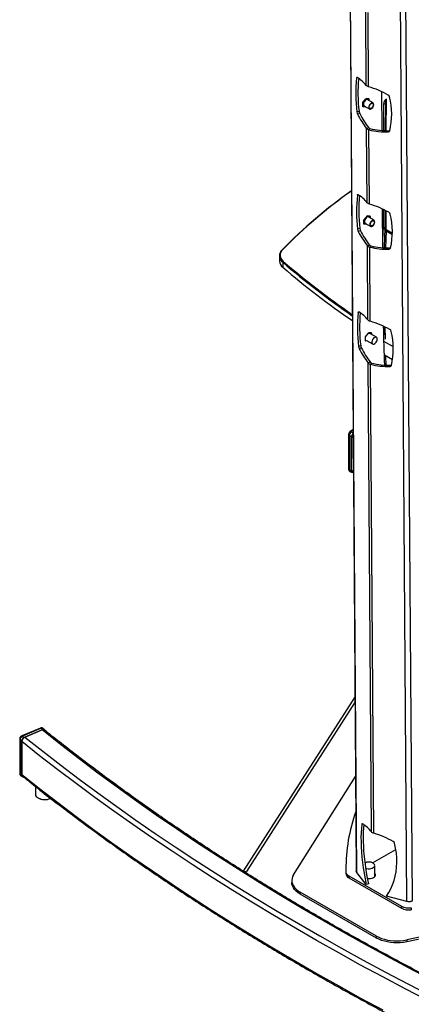
# Model space of a CAD drawing. Units: millimetres. Extents: x 5 to 292, y 5 to 205.
# Drawn here: x 211 to 231, y 78 to 129 of the extents above; entities that cross this region are included whole.
import ezdxf

# ---------------------------------------------------------------- set-up
doc = ezdxf.new("R2010")
doc.units = ezdxf.units.MM

msp = doc.modelspace()

# ---------------------------------------------------------------- linework, layer by layer
at = {"color": 7, "linetype": 'Continuous', "lineweight": 25}
for p, q in [((227.863, 144.858), (228.29, 84.584)), ((228.314, 84.525), (227.887, 144.772)), ((231.204, 83.05), (230.776, 143.431)), ((230.922, 83.021), (230.495, 143.268)), ((228.808, 125.448), (228.781, 129.312)), ((228.929, 125.379), (228.902, 129.242)), ((229.631, 123.105), (229.617, 125.121)), ((228.626, 124.561), (228.634, 124.557)), ((228.633, 124.344), (228.634, 124.557)), ((228.634, 124.557), (228.793, 124.755)), ((228.785, 124.759), (228.793, 124.755)), ((228.793, 124.755), (228.951, 124.74)), ((228.807, 124.768), (228.799, 124.758)), ((228.967, 124.756), (228.807, 124.768)), ((229.16, 124.539), (228.887, 124.704)), ((228.917, 124.76), (228.951, 124.74)), ((228.951, 124.74), (228.951, 124.665)), ((228.968, 124.655), (228.967, 124.756)), ((229.712, 124.467), (229.709, 123.1)), ((229.712, 124.467), (229.801, 124.517)), ((229.801, 124.517), (229.797, 123.096)), ((229.851, 123.095), (229.855, 124.731)), ((228.434, 124.1), (228.321, 124.069)), ((228.469, 123.982), (228.356, 123.951)), ((228.625, 124.349), (228.633, 124.344)), ((228.789, 124.33), (228.633, 124.344)), ((228.7, 124.379), (228.979, 124.226)), ((228.938, 123.244), (228.824, 123.213)), ((228.852, 119.351), (228.824, 123.213)), ((228.998, 123.209), (228.945, 123.143)), ((228.973, 119.281), (228.945, 123.143)), ((230.012, 123.097), (229.959, 123.031)), ((229.674, 117.008), (229.66, 119.023)), ((229.699, 119.004), (229.697, 118.016)), ((229.787, 118.96), (229.785, 118.067)), ((229.838, 117.934), (229.841, 118.932)), ((228.685, 118.458), (228.689, 118.456)), ((228.685, 118.246), (228.689, 118.243)), ((228.689, 118.456), (228.849, 118.653)), ((228.689, 118.243), (228.689, 118.456)), ((228.85, 118.668), (228.692, 118.469)), ((228.692, 118.469), (228.692, 118.467)), ((228.756, 118.278), (229.035, 118.125)), ((228.842, 118.657), (228.849, 118.653)), ((228.849, 118.653), (229.007, 118.638)), ((229.01, 118.656), (228.85, 118.668)), ((229.215, 118.438), (228.943, 118.603)), ((228.972, 118.659), (229.007, 118.638)), ((229.007, 118.638), (229.007, 118.564)), ((229.011, 118.561), (229.01, 118.656)), ((228.475, 118.006), (228.361, 117.975)), ((228.51, 117.888), (228.396, 117.857)), ((228.845, 118.229), (228.689, 118.243)), ((229.672, 117.239), (229.695, 117.973)), ((229.695, 117.973), (229.784, 118.02)), ((229.697, 118.012), (229.695, 117.973)), ((229.785, 118.067), (229.697, 118.016)), ((229.785, 118.059), (229.697, 118.012)), ((229.785, 118.059), (229.784, 118.02)), ((229.837, 117.891), (229.81, 117.001)), ((229.837, 117.891), (229.838, 117.93)), ((224.47, 116.916), (224.439, 116.897)), ((228.981, 117.147), (228.867, 117.116)), ((228.895, 113.257), (228.867, 117.116)), ((229.041, 117.112), (228.988, 117.046)), ((229.016, 113.187), (228.988, 117.046)), ((230.049, 117.002), (229.997, 116.935)), ((224.299, 116.574), (224.308, 116.314)), ((224.471, 116.253), (224.501, 116.297)), ((224.471, 116.253), (224.481, 115.994)), ((229.736, 112.483), (229.729, 112.917)), ((228.756, 112.385), (228.766, 112.379)), ((228.756, 112.172), (228.765, 112.167)), ((228.765, 112.167), (228.766, 112.379)), ((228.886, 112.156), (228.765, 112.167)), ((228.766, 112.379), (228.925, 112.577)), ((228.824, 112.191), (229.14, 112.01)), ((228.916, 112.582), (228.925, 112.577)), ((228.926, 112.592), (228.918, 112.582)), ((228.925, 112.577), (229.084, 112.562)), ((229.086, 112.58), (228.926, 112.592)), ((229.339, 112.356), (229.024, 112.538)), ((229.048, 112.583), (229.084, 112.562)), ((229.084, 112.562), (229.083, 112.504)), ((229.087, 112.502), (229.086, 112.58)), ((228.52, 111.91), (228.407, 111.878)), ((228.555, 111.792), (228.442, 111.761)), ((229.723, 111.756), (229.734, 111.75)), ((229.724, 111.731), (229.744, 111.744)), ((229.755, 111.444), (230.178, 111.2)), ((229.024, 111.053), (228.911, 111.022)), ((229.083, 86.638), (228.911, 111.022)), ((229.084, 111.018), (229.032, 110.952)), ((229.204, 86.568), (229.032, 110.952)), ((230.097, 110.906), (230.044, 110.84)), ((228.128, 107.563), (227.964, 107.441)), ((227.893, 107.297), (227.893, 105.501)), ((227.932, 107.252), (228.05, 107.198)), ((227.932, 107.252), (227.932, 105.455)), ((228.05, 105.402), (228.05, 107.198)), ((228.05, 107.158), (228.05, 105.443)), ((227.932, 105.455), (228.05, 105.402)), ((227.963, 105.387), (228.081, 105.334)), ((228.091, 105.352), (228.143, 105.328)), ((228.226, 93.688), (222.416, 84.606)), ((211.886, 92.04), (210.912, 91.635)), ((211.924, 92.029), (210.951, 91.624)), ((211.038, 91.554), (212.012, 91.959)), ((211.972, 91.942), (211.079, 91.571)), ((211.924, 92.029), (212.012, 91.959)), ((212.106, 91.953), (212.018, 92.024)), ((210.81, 91.485), (210.81, 89.689)), ((210.829, 91.451), (210.917, 91.381)), ((210.829, 91.451), (210.829, 89.655)), ((210.917, 89.585), (210.917, 91.381)), ((210.917, 91.34), (210.917, 89.626)), ((210.951, 91.624), (211.038, 91.554)), ((210.829, 89.655), (210.917, 89.585)), ((210.857, 89.589), (210.944, 89.518)), ((225.035, 84.418), (228.255, 89.526)), ((211.622, 89.007), (211.622, 88.61)), ((229.139, 85.034), (230.347, 85.731)), ((222.468, 84.606), (222.453, 84.583)), ((222.468, 84.606), (222.581, 84.582)), ((227.741, 84.585), (227.741, 84.483)), ((227.755, 84.775), (227.755, 84.673)), ((227.755, 84.673), (227.755, 84.658)), ((228.314, 84.525), (228.302, 84.543)), ((228.807, 83.912), (228.314, 84.525)), ((229.25, 84.321), (229.25, 84.9)), ((224.944, 84.122), (224.944, 84.02)), ((227.902, 84.361), (230.64, 82.782)), ((227.902, 84.361), (227.902, 84.259)), ((227.902, 84.259), (230.64, 82.68)), ((229.335, 81.228), (225.384, 83.509)), ((225.384, 83.509), (225.384, 83.407)), ((228.921, 83.944), (228.807, 83.912)), ((229.335, 81.126), (225.384, 83.407)), ((230.922, 83.021), (229.858, 83.305)), ((241.716, 83.297), (230.909, 81.027)), ((241.716, 83.195), (230.909, 80.924)), ((230.944, 83.016), (230.922, 83.021)), ((230.64, 82.782), (230.64, 82.68)), ((231.149, 82.697), (231.149, 82.595)), ((229.335, 81.126), (229.335, 81.228)), ((230.909, 81.027), (230.909, 80.924))]:
    msp.add_line(p, q, dxfattribs=at)
at = {"color": 8, "linetype": 'Continuous', "lineweight": 25}
for p, q in [((228.368, 125.854), (228.308, 125.838)), ((228.335, 125.873), (228.32, 125.869)), ((229.775, 124.662), (229.855, 124.708)), ((228.408, 119.76), (228.349, 119.744)), ((229.697, 118.016), (229.667, 118.033)), ((229.697, 118.012), (229.667, 118.029)), ((229.667, 117.989), (229.695, 117.973)), ((229.837, 117.891), (230.167, 117.701)), ((230.168, 117.744), (229.838, 117.934)), ((230.168, 117.74), (229.838, 117.93)), ((228.453, 113.664), (228.394, 113.647)), ((229.712, 112.16), (230.214, 111.871)), ((229.734, 112.563), (229.786, 112.534)), ((228.128, 107.52), (228.024, 107.442)), ((228.024, 107.442), (228.129, 107.395)), ((228.131, 107.122), (228.05, 107.158)), ((228.05, 105.443), (228.143, 105.401)), ((228.228, 93.411), (222.581, 84.582)), ((228.638, 87.051), (228.578, 87.034))]:
    msp.add_line(p, q, dxfattribs=at)
at = {"color": 7, "linetype": 'Continuous', "lineweight": 25, "flags": 128}
for points in [[(228.887, 124.704), (228.87, 124.711), (228.834, 124.711), (228.793, 124.695), (228.752, 124.664), (228.715, 124.621), (228.685, 124.571), (228.666, 124.517), (228.66, 124.466)], [(229.196, 124.456), (229.19, 124.498), (229.172, 124.529), (229.144, 124.546), (229.108, 124.546), (229.069, 124.531), (229.029, 124.501), (228.993, 124.459), (228.965, 124.41), (228.947, 124.359), (228.941, 124.31), (228.947, 124.268), (228.965, 124.237), (228.993, 124.22), (229.028, 124.22), (229.068, 124.235), (229.107, 124.265), (229.143, 124.307), (229.171, 124.356), (229.19, 124.407), (229.196, 124.456)], [(228.962, 124.322), (228.969, 124.368), (228.987, 124.415), (229.015, 124.459), (229.05, 124.493), (229.087, 124.514), (229.121, 124.52), (229.15, 124.509), (229.168, 124.482), (229.174, 124.444), (229.168, 124.398), (229.149, 124.351), (229.121, 124.307), (229.086, 124.273), (229.05, 124.252), (229.015, 124.246), (228.987, 124.257), (228.969, 124.284), (228.962, 124.322)], [(230.037, 123.102), (230.026, 123.099), (230.012, 123.097)], [(228.349, 119.744), (228.351, 119.754), (228.353, 119.763), (228.357, 119.77), (228.361, 119.775), (228.365, 119.778), (228.371, 119.779), (228.377, 119.778), (228.383, 119.776)], [(228.943, 118.603), (228.926, 118.61), (228.889, 118.61), (228.848, 118.594), (228.807, 118.563), (228.77, 118.52), (228.741, 118.469), (228.722, 118.416), (228.716, 118.365)], [(229.252, 118.355), (229.246, 118.397), (229.228, 118.428), (229.199, 118.444), (229.164, 118.445), (229.124, 118.429), (229.085, 118.4), (229.049, 118.358), (229.021, 118.309), (229.003, 118.258), (228.996, 118.208), (229.002, 118.166), (229.021, 118.136), (229.049, 118.119), (229.084, 118.119), (229.124, 118.134), (229.163, 118.164), (229.199, 118.205), (229.227, 118.254), (229.245, 118.306), (229.252, 118.355)], [(229.018, 118.221), (229.025, 118.266), (229.043, 118.314), (229.071, 118.357), (229.106, 118.392), (229.143, 118.413), (229.177, 118.418), (229.205, 118.407), (229.224, 118.381), (229.23, 118.343), (229.224, 118.297), (229.205, 118.25), (229.177, 118.206), (229.142, 118.172), (229.105, 118.15), (229.071, 118.145), (229.043, 118.156), (229.024, 118.183), (229.018, 118.221)], [(229.753, 117.003), (229.755, 117.063), (229.784, 118.02)], [(230.074, 117.006), (230.063, 117.003), (230.049, 117.002)], [(228.394, 113.647), (228.396, 113.658), (228.398, 113.666), (228.402, 113.673), (228.406, 113.678), (228.411, 113.682), (228.416, 113.683), (228.422, 113.682), (228.428, 113.679)], [(229.78, 112.892), (229.79, 112.269), (229.79, 112.262)], [(229.381, 112.265), (229.375, 112.309), (229.356, 112.342), (229.328, 112.362), (229.291, 112.365), (229.25, 112.352), (229.208, 112.324), (229.169, 112.284), (229.136, 112.234), (229.112, 112.18), (229.1, 112.127), (229.1, 112.078), (229.112, 112.039), (229.136, 112.012), (229.169, 112.001), (229.208, 112.006), (229.25, 112.026), (229.291, 112.061), (229.328, 112.106), (229.356, 112.158), (229.375, 112.213), (229.381, 112.265)], [(229.81, 111.413), (229.812, 111.349), (229.825, 110.907)], [(230.122, 110.911), (230.11, 110.908), (230.097, 110.906)], [(228.121, 105.335), (228.107, 105.331), (228.091, 105.331), (228.077, 105.336), (228.066, 105.346), (228.057, 105.36), (228.052, 105.38), (228.05, 105.402)], [(234.931, 77.573), (233.705, 78.181), (232.492, 78.798), (231.291, 79.423), (230.103, 80.055), (228.928, 80.696), (227.765, 81.344), (226.616, 82), (225.479, 82.664), (224.356, 83.335), (223.246, 84.014), (222.151, 84.7), (221.068, 85.393), (220, 86.093), (218.946, 86.801), (217.906, 87.515), (216.88, 88.236), (215.869, 88.964), (214.872, 89.699), (213.891, 90.44), (212.924, 91.188), (211.972, 91.942)], [(233.192, 77.282), (232.006, 77.88), (230.832, 78.487), (229.67, 79.1), (228.519, 79.722), (227.381, 80.35), (226.255, 80.986), (225.141, 81.629), (224.04, 82.279), (222.951, 82.936), (221.875, 83.6), (220.812, 84.271), (219.762, 84.949), (218.725, 85.633), (217.701, 86.324), (216.69, 87.022), (215.694, 87.726), (214.71, 88.437), (213.741, 89.153), (212.786, 89.876), (211.844, 90.605), (210.917, 91.34)], [(211.079, 91.571), (212.005, 90.837), (212.945, 90.109), (213.899, 89.387), (214.867, 88.672), (215.849, 87.962), (216.845, 87.259), (217.854, 86.562), (218.876, 85.872), (219.911, 85.189), (220.96, 84.512), (222.022, 83.842), (223.096, 83.179), (224.183, 82.522), (225.283, 81.873), (226.395, 81.231), (227.52, 80.596), (228.657, 79.969), (229.805, 79.348), (230.966, 78.736), (232.138, 78.13), (233.322, 77.532)], [(210.917, 89.626), (211.844, 88.891), (212.786, 88.162), (213.741, 87.439), (214.71, 86.722), (215.694, 86.011), (216.69, 85.307), (217.701, 84.61), (218.725, 83.919), (219.762, 83.234), (220.812, 82.556), (221.875, 81.885), (222.951, 81.221), (224.04, 80.564), (225.141, 79.914), (226.255, 79.271), (227.381, 78.635), (228.519, 78.007), (229.67, 77.386)], [(211.622, 88.61), (211.623, 88.594), (211.637, 88.541), (211.668, 88.491), (211.715, 88.445), (211.776, 88.405), (211.85, 88.372), (211.932, 88.348), (212.021, 88.333), (212.114, 88.329), (212.206, 88.334), (212.295, 88.35), (212.377, 88.375), (212.413, 88.39)], [(228.578, 87.034), (228.557, 86.821), (228.543, 86.597), (228.536, 86.362), (228.537, 86.118), (228.545, 85.864), (228.561, 85.602), (228.584, 85.333), (228.614, 85.058), (228.652, 84.777), (228.697, 84.492), (228.749, 84.203), (228.807, 83.912)], [(228.613, 87.066), (228.606, 87.069), (228.601, 87.07), (228.595, 87.068), (228.59, 87.065), (228.586, 87.06), (228.583, 87.053), (228.58, 87.045), (228.578, 87.034)], [(228.686, 87.018), (228.67, 86.853), (228.656, 86.629), (228.649, 86.394), (228.65, 86.149), (228.658, 85.895), (228.674, 85.633), (228.697, 85.364), (228.728, 85.089), (228.765, 84.808), (228.81, 84.523), (228.862, 84.235), (228.921, 83.944)], [(229.858, 83.305), (229.979, 83.492), (230.085, 83.69), (230.175, 83.897), (230.251, 84.112), (230.311, 84.335), (230.355, 84.565), (230.384, 84.802), (230.396, 85.044), (230.392, 85.29), (230.372, 85.54), (230.336, 85.794), (230.285, 86.049)], [(228.772, 84.76), (228.831, 84.741), (228.904, 84.729), (228.979, 84.727), (229.052, 84.737), (229.119, 84.756), (229.175, 84.785), (229.218, 84.821), (229.243, 84.862), (229.25, 84.905), (229.239, 84.948), (229.209, 84.988), (229.163, 85.022)], [(227.756, 84.659), (227.744, 84.62), (227.741, 84.579), (227.747, 84.539), (227.762, 84.499), (227.785, 84.461), (227.817, 84.425), (227.856, 84.391), (227.902, 84.361)], [(229.188, 84.272), (229.236, 84.307), (229.269, 84.347), (229.284, 84.391), (229.282, 84.435), (229.262, 84.478), (229.25, 84.493)], [(225.035, 84.418), (224.986, 84.324), (224.955, 84.227), (224.944, 84.129), (224.952, 84.031), (224.98, 83.934), (225.026, 83.84), (225.09, 83.749), (225.172, 83.663), (225.27, 83.583), (225.384, 83.509)], [(225.384, 83.407), (225.27, 83.481), (225.172, 83.561), (225.09, 83.647), (225.026, 83.738), (224.98, 83.832), (224.952, 83.929), (224.944, 84.02)], [(229.274, 84.356), (229.262, 84.376), (229.25, 84.391)], [(229.25, 84.358), (229.258, 84.34), (229.26, 84.333)], [(229.335, 81.228), (229.462, 81.163), (229.601, 81.106), (229.75, 81.059), (229.908, 81.022), (230.071, 80.995), (230.239, 80.979), (230.409, 80.974), (230.579, 80.981), (230.746, 80.998), (230.909, 81.027)], [(230.909, 80.924), (230.746, 80.896), (230.579, 80.879), (230.409, 80.872), (230.239, 80.877), (230.071, 80.893), (229.908, 80.919), (229.75, 80.957), (229.601, 81.004), (229.462, 81.061), (229.335, 81.126)]]:
    msp.add_lwpolyline(points, dxfattribs=at)
at = {"color": 7, "linetype": 'Continuous', "lineweight": 25}
for centre, radius, start, end in [((236.287, 125.01), 8.021, 174.0743, 186.7367), ((228.36, 125.836), 0.0516, 140.3017, 177.8307), ((228.332, 125.856), 0.0176, 52.7503, 131.2727), ((227.337, 124.289), 1.873, 38.2125, 57.5242), ((236.475, 125.045), 8.097, 174.4937, 186.7051), ((227.696, 121.036), 4.514, 60.1096, 74.1466), ((229.872, 124.814), 0.154, 15.3412, 61.3057), ((228.75, 124.455), 0.0908, 172.9323, 236.5064), ((230.001, 124.482), 0.289, 141.4971, 183.0225), ((230.093, 124.375), 0.428, 123.8151, 137.9861), ((230.097, 124.532), 0.296, 144.7632, 182.7593), ((226.353, 123.945), 3.778, 346.8671, 13.9444), ((228.659, 124.106), 0.34, 186.2233, 207.0269), ((232.822, 126.267), 5.031, 207.4103, 217.3754), ((228.773, 124.137), 0.34, 186.2233, 207.0269), ((232.936, 126.298), 5.031, 207.4103, 217.3754), ((229.84, 126.606), 3.576, 255.5072, 271.9089), ((229.893, 126.672), 3.576, 255.5072, 271.9089), ((229.961, 123.106), 0.0746, 268.7046, 344.8205), ((242.755, 99.042), 25.579, 125.1202, 135.7319), ((242.755, 99.093), 25.534, 125.1898, 135.7336), ((236.327, 118.916), 8.021, 174.0747, 186.7368), ((227.374, 118.191), 1.879, 38.119, 57.5046), ((236.516, 118.952), 8.097, 174.494, 186.7052), ((227.733, 114.938), 4.516, 60.1119, 74.0629), ((229.909, 118.719), 0.154, 15.3412, 61.3057), ((226.391, 117.849), 3.778, 346.8671, 13.9444), ((228.806, 118.353), 0.0908, 172.9323, 236.5064), ((228.7, 118.012), 0.34, 186.2233, 207.0268), ((232.854, 120.168), 5.021, 207.4033, 217.441), ((228.813, 118.043), 0.34, 186.2233, 207.0268), ((232.967, 120.199), 5.021, 207.4033, 217.441), ((229.57, 118.016), 0.127, 358.0067, 359.8531), ((229.537, 118.067), 0.249, 358.0067, 359.8531), ((229.712, 117.934), 0.127, 358.0067, 359.8531), ((224.717, 116.588), 0.416, 132.1371, 233.6808), ((224.738, 116.619), 0.4, 132.1371, 233.6808), ((229.877, 120.507), 3.574, 255.5984, 271.9129), ((229.93, 120.573), 3.574, 255.5984, 271.9129), ((229.998, 117.01), 0.0746, 268.7046, 344.8205), ((224.753, 116.347), 0.446, 184.2164, 232.3511), ((251.671, 147.913), 41.739, 229.3334, 235.5936), ((251.9, 148.219), 42.068, 229.3604, 235.5212), ((251.906, 147.947), 42.109, 229.361, 235.5537), ((236.373, 112.819), 8.021, 174.0747, 186.7368), ((227.422, 112.098), 1.874, 38.1883, 57.5191), ((236.561, 112.855), 8.097, 174.494, 186.7052), ((227.781, 108.845), 4.515, 60.1102, 74.125), ((328.002, 114.783), 98.325, 181.07751, 182.25658), ((229.957, 112.624), 0.154, 15.3412, 61.3057), ((226.438, 111.754), 3.778, 346.8671, 13.9444), ((228.745, 111.915), 0.34, 186.2233, 207.0268), ((232.906, 114.075), 5.028, 207.4085, 217.3923), ((228.858, 111.946), 0.34, 186.2233, 207.0268), ((233.019, 114.107), 5.028, 207.4085, 217.3923), ((229.925, 114.414), 3.576, 255.5307, 271.9099), ((229.978, 114.48), 3.576, 255.5307, 271.9099), ((230.046, 110.915), 0.0746, 268.7046, 344.8205), ((228.192, 107.244), 0.261, 130.2862, 178.2607), ((228.317, 107.189), 0.267, 134.8465, 177.9182), ((228.413, 107.142), 0.363, 141.5228, 177.5987), ((228.142, 105.429), 0.0927, 171.4416, 236.7207), ((212.028, 91.836), 0.12, 55.203, 118.1736), ((212.054, 91.892), 0.0794, 13.2814, 122.1013), ((211.032, 91.438), 0.204, 113.565, 176.1933), ((211.187, 91.322), 0.271, 113.565, 176.1933), ((211.12, 91.368), 0.204, 113.565, 176.1933), ((211.025, 89.619), 0.109, 176.5631, 229.0352), ((210.992, 89.578), 0.0755, 175.1199, 272.5718), ((212.112, 89.023), 0.705, 239.0036, 295.5354), ((236.491, 84.754), 8.735, 160.275, 180.617), ((227.584, 85.463), 1.904, 38.0701, 57.3114), ((227.952, 82.199), 4.545, 60.2184, 74.0067), ((230.136, 86.008), 0.154, 15.3602, 61.405), ((228.951, 84.623), 0.452, 62.0295, 118.3117), ((228.019, 84.512), 0.279, 185.9841, 245.3873), ((228.954, 84.724), 0.509, 259.8696, 297.434), ((231.026, 83.526), 0.838, 242.574, 278.3938), ((231.026, 83.424), 0.838, 242.574, 278.3938)]:
    msp.add_arc(centre, radius, start, end, dxfattribs=at)
at = {"color": 8, "linetype": 'Continuous', "lineweight": 25}
for centre, radius, start, end in [((227.948, 107.305), 0.0558, 187.8556, 252.7206), ((227.995, 107.391), 0.0586, 60.7299, 121.9745), ((227.947, 105.507), 0.0541, 186.7792, 253.8336), ((227.998, 105.444), 0.0669, 169.9874, 238.2186), ((210.923, 91.598), 0.0387, 43.4678, 105.4893), ((211.896, 92.003), 0.0387, 43.4793, 105.3965), ((211.967, 91.948), 0.0919, 55.9008, 117.443), ((210.853, 91.487), 0.043, 182.4287, 235.8712), ((210.853, 89.691), 0.043, 182.5183, 235.8651), ((210.91, 89.65), 0.0816, 176.5652, 228.9942)]:
    msp.add_arc(centre, radius, start, end, dxfattribs=at)
at = {"color": 7, "linetype": 'Continuous', "lineweight": 25}
for points in [[(228.929, 125.379), (228.904, 125.387), (228.853, 125.404), (228.823, 125.433), (228.808, 125.448)], [(228.824, 123.213), (228.839, 123.198), (228.869, 123.169), (228.92, 123.152), (228.945, 123.143)], [(228.938, 123.244), (228.945, 123.237), (228.96, 123.222), (228.985, 123.213), (228.998, 123.209)], [(228.973, 119.281), (228.947, 119.29), (228.896, 119.307), (228.867, 119.336), (228.852, 119.351)], [(228.867, 117.116), (228.882, 117.101), (228.912, 117.071), (228.963, 117.054), (228.988, 117.046)], [(228.981, 117.147), (228.988, 117.139), (229.003, 117.125), (229.028, 117.116), (229.041, 117.112)], [(229.016, 113.187), (228.99, 113.196), (228.939, 113.213), (228.91, 113.242), (228.895, 113.257)], [(228.911, 111.022), (228.925, 111.007), (228.955, 110.977), (229.006, 110.96), (229.032, 110.952)], [(229.024, 111.053), (229.031, 111.046), (229.046, 111.031), (229.072, 111.022), (229.084, 111.018)], [(229.204, 86.568), (229.179, 86.576), (229.128, 86.593), (229.098, 86.623), (229.083, 86.638)], [(231.204, 83.05), (231.186, 83.041), (231.15, 83.024), (231.083, 83.01), (231.012, 83.006), (230.967, 83.013), (230.944, 83.016)]]:
    msp.add_open_spline(points, degree=3, dxfattribs=at)
for points, knots in [([(227.964, 107.441), (227.956, 107.434), (227.937, 107.418), (227.914, 107.383), (227.896, 107.34), (227.894, 107.311), (227.893, 107.297)], [0, 0, 0, 0, 0.198443, 0.462226, 0.748977, 1, 1, 1, 1]), ([(227.893, 105.501), (227.894, 105.489), (227.896, 105.464), (227.911, 105.429), (227.934, 105.401), (227.955, 105.392), (227.963, 105.388)], [0, 0, 0, 0, 0.25697, 0.529681, 0.807174, 1, 1, 1, 1]), ([(210.912, 91.635), (210.902, 91.63), (210.878, 91.618), (210.845, 91.587), (210.821, 91.546), (210.811, 91.51), (210.81, 91.49), (210.81, 91.485)], [0, 0, 0, 0, 0.184287, 0.42481, 0.683532, 0.919907, 1, 1, 1, 1]), ([(212.017, 92.023), (212.015, 92.025), (212.002, 92.038), (211.971, 92.049), (211.928, 92.053), (211.901, 92.045), (211.886, 92.04)], [0, 0, 0, 0, 0.0849783, 0.391491, 0.6766413, 1, 1, 1, 1]), ([(243.885, 73.58), (243.683, 73.664), (243.08, 73.916), (242.082, 74.341), (240.894, 74.857), (239.717, 75.38), (238.549, 75.911), (237.39, 76.449), (236.242, 76.993), (235.104, 77.545), (233.976, 78.104), (232.859, 78.669), (231.752, 79.242), (230.655, 79.821), (229.57, 80.407), (228.495, 80.999), (227.431, 81.598), (226.378, 82.204), (225.336, 82.815), (224.306, 83.434), (223.287, 84.058), (222.28, 84.689), (221.285, 85.325), (220.301, 85.968), (219.329, 86.617), (218.369, 87.272), (217.421, 87.932), (216.486, 88.599), (215.563, 89.27), (214.652, 89.948), (213.754, 90.631), (212.901, 91.293), (212.354, 91.73), (212.097, 91.935)], [0, 0, 0, 0, 0.016527, 0.049436, 0.082345, 0.115254, 0.148163, 0.181072, 0.21398, 0.246889, 0.279797, 0.312705, 0.345614, 0.378522, 0.41143, 0.444337, 0.477245, 0.510153, 0.54306, 0.575968, 0.608875, 0.641783, 0.67469, 0.707597, 0.740505, 0.773412, 0.806319, 0.839227, 0.872134, 0.905042, 0.937949, 0.970857, 1, 1, 1, 1]), ([(210.81, 89.689), (210.811, 89.675), (210.814, 89.647), (210.832, 89.611), (210.85, 89.596), (210.858, 89.59)], [0, 0, 0, 0, 0.3728921, 0.7381219, 1, 1, 1, 1]), ([(210.954, 89.537), (211.108, 89.414), (211.553, 89.058), (212.301, 88.472), (213.201, 87.782), (214.114, 87.098), (215.039, 86.419), (215.976, 85.745), (216.926, 85.078), (217.888, 84.416), (218.862, 83.761), (219.848, 83.111), (220.846, 82.467), (221.855, 81.83), (222.876, 81.199), (223.908, 80.574), (224.952, 79.955), (226.007, 79.343), (227.073, 78.737), (228.151, 78.138), (229.239, 77.545), (230.338, 76.959), (231.447, 76.38), (232.567, 75.808), (233.698, 75.242), (234.838, 74.684), (235.989, 74.132), (237.15, 73.588), (238.321, 73.051), (239.501, 72.521), (240.692, 71.998), (241.885, 71.484), (242.686, 71.149), (243.083, 70.983)], [0, 0, 0, 0, 0.017254, 0.050028, 0.082803, 0.115578, 0.148353, 0.181128, 0.213904, 0.246679, 0.279454, 0.31223, 0.345005, 0.377781, 0.410556, 0.443331, 0.476107, 0.508882, 0.541657, 0.574432, 0.607208, 0.639983, 0.672758, 0.705532, 0.738307, 0.771082, 0.803856, 0.836631, 0.869405, 0.902179, 0.934953, 0.967727, 1, 1, 1, 1]), ([(228.302, 84.543), (228.295, 84.556), (228.288, 84.57), (228.291, 84.584), (228.291, 84.585)], [0, 0, 0, 0, 0.913272, 1, 1, 1, 1])]:
    msp.add_open_spline(points, degree=3, knots=knots, dxfattribs=at)

doc.saveas('drawing.dxf')
